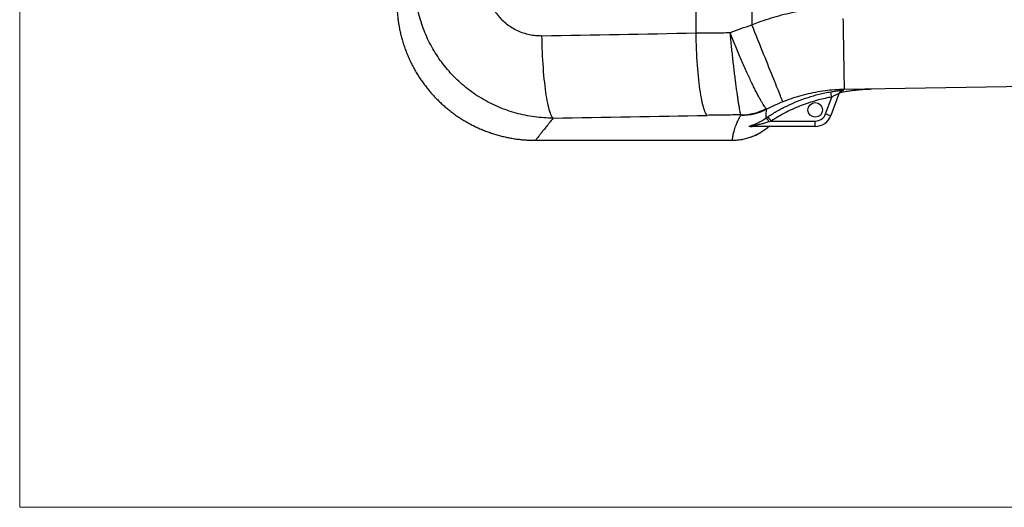
# Model space of a CAD drawing. Units: millimetres. Extents: x -1482 to 6244, y 26544 to 31919.
# Drawn here: x -1482 to 294, y 26544 to 27424 of the extents above; entities that cross this region are included whole.
import ezdxf

# ---------------------------------------------------------------- set-up
doc = ezdxf.new("R2010")
doc.units = ezdxf.units.MM

msp = doc.modelspace()

# ---------------------------------------------------------------- linework, layer by layer
at = {"color": 7, "linetype": 'Continuous', "lineweight": 18}
for p, q in [((-1482.46, 31918.686), (-1482.46, 26543.893)), ((-1482.46, 26543.893), (6243.805, 26543.893))]:
    msp.add_line(p, q, dxfattribs=at)
at = {"color": 7, "linetype": 'Continuous', "lineweight": 25}
for p, q in [((-261.948, 27400.165), (-261.948, 27596.258)), ((-161.176, 27582.315), (-161.176, 27414.842)), ((3.141, 27296.595), (2.844, 27296.549)), ((493.208, 27306.457), (5.964, 27298.199)), ((-27.998, 27254.268), (-16.985, 27284.525)), ((-4.314, 27290.448), (-18.601, 27251.196)), ((-134.194, 27262.608), (-135.18, 27263.686)), ((-180.762, 27251.646), (-180.756, 27252.194)), ((-135.324, 27246.843), (-131.938, 27249.109)), ((-126.469, 27241.108), (-129.743, 27240.013)), ((-126.469, 27241.108), (-46.792, 27241.108)), ((-46.792, 27231.457), (-46.792, 27241.108)), ((-46.792, 27231.457), (-164.068, 27231.457)), ((-131.075, 27230.73), (-132.09, 27229.904)), ((-130.874, 27230.867), (-130.154, 27231.457)), ((-551.71, 27206.558), (-551.711, 27206.558)), ((-551.71, 27206.457), (-265.861, 27206.457))]:
    msp.add_line(p, q, dxfattribs=at)
at = {"color": 8, "linetype": 'Continuous', "lineweight": 25}
msp.add_line((-131.075, 27230.73), (-130.158, 27231.457), dxfattribs=at)
at = {"color": 7, "linetype": 'Continuous', "lineweight": 25, "flags": 128}
for points in [[(5.964, 27298.199), (5.961, 27298.379), (5.952, 27298.921), (5.937, 27299.822), (5.915, 27301.08), (5.888, 27302.693), (5.855, 27304.657), (5.816, 27306.966), (5.771, 27309.615), (5.72, 27312.598), (5.664, 27315.908), (5.603, 27319.536), (5.536, 27323.475), (5.464, 27327.713), (5.387, 27332.242), (5.306, 27337.05), (5.22, 27342.126), (5.129, 27347.458), (5.035, 27353.032), (4.936, 27358.835), (4.834, 27364.853), (4.729, 27371.073), (4.621, 27377.478), (4.509, 27384.053), (4.395, 27390.783), (4.279, 27397.651), (4.16, 27404.641), (4.04, 27411.735), (3.918, 27418.918), (3.795, 27426.171)], [(-241.794, 27251.487), (-242.802, 27252.646), (-243.808, 27254.169), (-244.81, 27256.051), (-245.803, 27258.288), (-246.787, 27260.875), (-247.758, 27263.804), (-248.715, 27267.069), (-249.655, 27270.662), (-250.575, 27274.574), (-251.474, 27278.795), (-252.349, 27283.315), (-253.198, 27288.122), (-254.019, 27293.206), (-254.81, 27298.552), (-255.568, 27304.149), (-256.293, 27309.983), (-256.982, 27316.038), (-257.634, 27322.301), (-258.247, 27328.755), (-258.819, 27335.385), (-259.349, 27342.175), (-259.836, 27349.107), (-260.279, 27356.165), (-260.676, 27363.332), (-261.026, 27370.589), (-261.33, 27377.919), (-261.585, 27385.304), (-261.791, 27392.725), (-261.948, 27400.165)], [(-105.263, 27275.95), (-105.495, 27276.526), (-105.859, 27277.43), (-106.354, 27278.659), (-106.979, 27280.212), (-107.733, 27282.085), (-108.613, 27284.272), (-109.618, 27286.769), (-110.746, 27289.57), (-111.993, 27292.668), (-113.357, 27296.056), (-114.834, 27299.726), (-116.422, 27303.669), (-118.115, 27307.876), (-119.911, 27312.336), (-121.804, 27317.04), (-123.791, 27321.976), (-125.867, 27327.132), (-128.026, 27332.496), (-130.264, 27338.055), (-132.576, 27343.797), (-134.955, 27349.707), (-137.396, 27355.772), (-139.894, 27361.977), (-142.443, 27368.308), (-145.035, 27374.748), (-147.667, 27381.284), (-150.33, 27387.9), (-153.019, 27394.579), (-155.727, 27401.307), (-158.448, 27408.067), (-161.176, 27414.842)], [(-519.838, 27246.448), (-520.851, 27247.558), (-521.861, 27249.036), (-522.866, 27250.878), (-523.864, 27253.079), (-524.852, 27255.634), (-525.827, 27258.537), (-526.787, 27261.78), (-527.73, 27265.355), (-528.654, 27269.253), (-529.555, 27273.465), (-530.433, 27277.98), (-531.284, 27282.786), (-532.106, 27287.873), (-532.898, 27293.227), (-533.657, 27298.835), (-534.382, 27304.683), (-535.071, 27310.756), (-535.722, 27317.039), (-536.334, 27323.518), (-536.904, 27330.174), (-537.432, 27336.993), (-537.916, 27343.957), (-538.355, 27351.048), (-538.748, 27358.25), (-539.094, 27365.543), (-539.392, 27372.911), (-539.642, 27380.334), (-539.842, 27387.795), (-539.992, 27395.274)], [(4.028, 27296.972), (3.884, 27296.768), (3.853, 27296.723)]]:
    msp.add_lwpolyline(points, dxfattribs=at)
at = {"color": 7, "linetype": 'Continuous', "lineweight": 25}
msp.add_circle((-46.792, 27261.371), 13.138, dxfattribs=at)
for centre, radius, start, end in [((-420.993, 27215.609), 409.844, 9.680376, 11.030175), ((4.995, 27286.789), 9.999, 138.517632, 159.999728), ((5.081, 27287.029), 9.999, 139.084107, 160.000545), ((59.662, 26998.883), 300.183, 90.970066, 91.482302), ((-179.559, 27350.929), 99.291, 269.305924, 297.186925), ((-181.946, 27353.04), 100.853, 270.676027, 297.626639), ((-155.878, 27224.351), 30.468, 30.932155, 47.578832), ((-247.868, 27163.991), 143.822, 32.425141, 36.287031), ((-46.792, 27261.108), 20, 270, 340), ((-46.792, 27261.457), 30, 270, 340), ((0.039, 27324.139), 75.286, 248.136356, 255.665463), ((-196.269, 27306.659), 100.001, 269.999313, 309.733888), ((-164.066, 27222.362), 9.095, 90.012041, 106.132084), ((-158.328, 27221.984), 9.473, 90.012418, 109.105552)]:
    msp.add_arc(centre, radius, start, end, dxfattribs=at)
at = {"color": 8, "linetype": 'Continuous', "lineweight": 25}
for centre, start, end in [((4.995, 27286.789), 96.556992, 138.516662), ((5.082, 27287.028), 96.05498, 139.083165)]:
    msp.add_arc(centre, 10, start, end, dxfattribs=at)
at = {"color": 7, "linetype": 'Continuous', "lineweight": 25}
for centre, ratio in [((-5107.76, 32317.082), 0.13559322), ((-5087.606, 32317.082), 0.13969331)]:
    msp.add_ellipse(centre, major_axis=(36584.609, 0), ratio=ratio, start_param=4.83757057, end_param=4.84523431, dxfattribs=at)
for points, knots in [([(-519.838, 27246.448), (-525.471, 27246.562), (-536.756, 27246.791), (-553.621, 27248.58), (-570.353, 27251.403), (-586.84, 27255.348), (-603.06, 27260.398), (-618.949, 27266.588), (-634.459, 27273.884), (-649.456, 27282.219), (-663.836, 27291.537), (-677.435, 27301.738), (-690.206, 27312.79), (-702.143, 27324.618), (-713.274, 27337.228), (-723.526, 27350.536), (-732.762, 27364.369), (-740.958, 27378.678), (-748.141, 27393.39), (-754.355, 27408.555), (-759.558, 27424.075), (-763.854, 27440.378), (-767.065, 27457.44), (-769.199, 27475.199), (-769.538, 27487.11), (-769.707, 27493.062)], [0, 0, 0, 0, 0.04332369, 0.08679476, 0.13031532, 0.17378521, 0.21710769, 0.26092124, 0.3048895, 0.34890952, 0.3928767, 0.43668899, 0.47968232, 0.52282306, 0.56601352, 0.60915369, 0.65214648, 0.6940744, 0.73613934, 0.7782507, 0.82031571, 0.86224398, 0.90814266, 0.95410102, 1, 1, 1, 1]), ([(-640.497, 27487.37), (-640.283, 27484.731), (-639.856, 27479.453), (-638.237, 27470.658), (-635.542, 27461.083), (-631.412, 27450.958), (-626.147, 27441.271), (-619.729, 27432.195), (-612.264, 27423.845), (-603.831, 27416.338), (-594.493, 27409.836), (-584.394, 27404.412), (-573.753, 27400.172), (-562.704, 27397.233), (-551.405, 27395.452), (-543.793, 27395.333), (-539.992, 27395.274)], [0, 0, 0, 0, 0.05243574, 0.10487096, 0.1769591, 0.24927849, 0.32136424, 0.39539926, 0.4696863, 0.54372788, 0.61973312, 0.69600153, 0.77202009, 0.84792778, 0.92407961, 1, 1, 1, 1]), ([(-801.766, 27456.547), (-801.774, 27455.838), (-801.814, 27452.34), (-801.608, 27446.049), (-801.137, 27437.686), (-800.363, 27429.339), (-799.315, 27421.019), (-797.987, 27412.735), (-796.381, 27404.497), (-794.499, 27396.315), (-792.264, 27387.902), (-789.642, 27379.28), (-786.607, 27370.486), (-783.256, 27361.836), (-779.602, 27353.348), (-775.651, 27345.031), (-771.411, 27336.892), (-766.891, 27328.939), (-762.098, 27321.182), (-757.042, 27313.627), (-751.73, 27306.282), (-746.172, 27299.155), (-740.376, 27292.252), (-734.352, 27285.58), (-728.109, 27279.146), (-721.657, 27272.955), (-715.005, 27267.015), (-708.164, 27261.33), (-701.142, 27255.905), (-693.951, 27250.745), (-686.6, 27245.855), (-679.1, 27241.239), (-671.462, 27236.9), (-663.696, 27232.842), (-655.813, 27229.068), (-647.823, 27225.581), (-639.738, 27222.382), (-631.569, 27219.473), (-623.325, 27216.857), (-615.019, 27214.532), (-606.661, 27212.501), (-598.262, 27210.763), (-589.834, 27209.318), (-581.386, 27208.166), (-572.931, 27207.301), (-564.479, 27206.739), (-557.405, 27206.464), (-553.151, 27206.484), (-551.711, 27206.491)], [0, 0, 0, 0, 0.00541053, 0.02671917, 0.04804077, 0.06937379, 0.09071688, 0.11206903, 0.1334291, 0.15479643, 0.17617022, 0.19989813, 0.22359453, 0.24719935, 0.27071594, 0.29414914, 0.31750295, 0.34078074, 0.36398592, 0.3871208, 0.4101882, 0.43318998, 0.45612787, 0.47900382, 0.50181874, 0.52457409, 0.54727079, 0.56990952, 0.59249121, 0.61501607, 0.63748445, 0.65989644, 0.68225231, 0.70455197, 0.72679513, 0.74898119, 0.77110995, 0.79318049, 0.81519222, 0.83714386, 0.85903428, 0.88086246, 0.90262636, 0.92432485, 0.94595528, 0.96751592, 0.98900432, 1, 1, 1, 1]), ([(-161.176, 27414.842), (-157.115, 27416.437), (-147.102, 27420.371), (-130.872, 27425.958), (-112.487, 27431.492), (-93.883, 27436.249), (-74.923, 27440.27), (-55.625, 27443.517), (-36.015, 27445.945), (-16.321, 27447.597), (-3.157, 27447.984), (3.422, 27448.177)], [0, 0, 0, 0, 0.077494587, 0.191106954, 0.304817278, 0.418528012, 0.532140076, 0.649051639, 0.766070272, 0.88308875, 1, 1, 1, 1]), ([(-261.948, 27400.165), (-251.72, 27400.302), (-231.245, 27400.576), (-210.65, 27400.715), (-200.344, 27400.785)], [0, 0, 0, 0, 0.49956936, 1, 1, 1, 1]), ([(-200.344, 27400.785), (-193.883, 27403.288), (-180.95, 27408.298), (-167.771, 27412.66), (-161.176, 27414.842)], [0, 0, 0, 0, 0.49957473, 1, 1, 1, 1]), ([(-135.18, 27263.686), (-135.56, 27264.09), (-136.467, 27265.055), (-138.31, 27267.53), (-140.713, 27271.163), (-143.492, 27275.736), (-146.626, 27281.23), (-150.109, 27287.661), (-153.908, 27294.978), (-157.964, 27303.082), (-162.244, 27311.918), (-166.722, 27321.453), (-171.361, 27331.61), (-176.115, 27342.291), (-180.941, 27353.402), (-185.807, 27364.884), (-190.682, 27376.653), (-195.531, 27388.612), (-198.736, 27396.693), (-200.328, 27400.745), (-200.344, 27400.785)], [0, 0, 0, 0, 0.042465774, 0.101442818, 0.160634959, 0.219827313, 0.278804269, 0.338690528, 0.398802362, 0.458914029, 0.518801281, 0.578820327, 0.63906442, 0.699309408, 0.759329132, 0.819238475, 0.879370848, 0.939503606, 0.999413467, 1, 1, 1, 1]), ([(-180.756, 27252.194), (-180.914, 27252.656), (-181.292, 27253.759), (-181.981, 27256.537), (-182.825, 27260.579), (-183.755, 27265.636), (-184.771, 27271.684), (-185.871, 27278.735), (-187.048, 27286.731), (-188.284, 27295.561), (-189.572, 27305.162), (-190.903, 27315.497), (-192.266, 27326.48), (-193.646, 27338.006), (-195.022, 27349.921), (-196.382, 27362.133), (-197.727, 27374.682), (-199.052, 27387.549), (-199.915, 27396.328), (-200.339, 27400.738), (-200.344, 27400.785)], [0, 0, 0, 0, 0.042457553, 0.101427349, 0.16061301, 0.219798756, 0.278769211, 0.338661013, 0.398777442, 0.458894898, 0.518787795, 0.578814427, 0.639066084, 0.699318217, 0.759345615, 0.818455015, 0.877564363, 0.938456483, 0.999348756, 1, 1, 1, 1]), ([(-131.938, 27249.109), (-126.293, 27252.664), (-114.99, 27259.782), (-97.174, 27269), (-78.708, 27277.154), (-59.607, 27284.072), (-43.04, 27288.826), (-29.375, 27292.029), (-22.274, 27293.358), (-18.721, 27294.023)], [0, 0, 0, 0, 0.163169363, 0.32670139, 0.490234008, 0.6567533, 0.823273306, 0.911580111, 1, 1, 1, 1]), ([(5.964, 27298.199), (0.112, 27298.005), (-11.597, 27297.617), (-29.081, 27295.799), (-46.609, 27293.059), (-64.119, 27289.279), (-81.544, 27284.458), (-95.224, 27279.854), (-103.05, 27276.811), (-105.263, 27275.95)], [0, 0, 0, 0, 0.15397683, 0.30807275, 0.46205015, 0.62049745, 0.77907335, 0.93752006, 1, 1, 1, 1]), ([(-18.721, 27294.023), (-17.268, 27294.271), (-14.364, 27294.768), (-10.085, 27295.408), (-6.037, 27295.952), (-2.709, 27296.35), (-0.146, 27296.626), (1.694, 27296.806), (2.824, 27296.907), (3.142, 27296.929), (3.206, 27296.933)], [0, 0, 0, 0, 0.15609462, 0.31209821, 0.46922024, 0.62616204, 0.74090897, 0.85559699, 0.97078049, 1, 1, 1, 1]), ([(-3.077, 27292.437), (-1.874, 27292.701), (2.386, 27293.635), (9.419, 27294.879), (17.965, 27296.208), (27.009, 27297.338), (36.363, 27298.211), (44.976, 27298.758), (49.885, 27298.886), (51.898, 27298.938)], [0, 0, 0, 0, 0.05656195, 0.200448, 0.34440783, 0.48798685, 0.67775345, 0.86785983, 1, 1, 1, 1]), ([(-2.492, 27293.406), (-2.443, 27293.467), (-2.127, 27293.867), (-1.438, 27294.472), (-0.483, 27295.188), (0.453, 27295.719), (1.288, 27296.09), (1.967, 27296.325), (2.452, 27296.461), (2.758, 27296.532), (2.939, 27296.569), (3.006, 27296.581), (2.986, 27296.577), (2.983, 27296.577)], [0, 0, 0, 0, 0.02924612, 0.19007779, 0.33940559, 0.47512187, 0.5926531, 0.68500878, 0.75637431, 0.81912514, 0.88614231, 0.98204588, 1, 1, 1, 1]), ([(-105.263, 27275.95), (-110.157, 27273.933), (-119.972, 27269.887), (-129.445, 27265.039), (-134.194, 27262.608)], [0, 0, 0, 0, 0.49866659, 1, 1, 1, 1]), ([(-16.985, 27284.525), (-20.963, 27283.774), (-28.926, 27282.271), (-41.823, 27279.127), (-55.647, 27275.099), (-70.286, 27269.962), (-84.762, 27264.013), (-99.01, 27257.213), (-113.022, 27249.635), (-121.988, 27243.949), (-126.469, 27241.108)], [0, 0, 0, 0, 0.102393318, 0.204963415, 0.33569551, 0.466520208, 0.597252241, 0.731468188, 0.865784661, 1, 1, 1, 1]), ([(-4.314, 27290.448), (-4.323, 27290.46), (-4.354, 27290.499), (-4.826, 27290.347), (-5.876, 27289.95), (-6.904, 27289.524), (-8.527, 27288.807), (-10.074, 27288.097), (-12.277, 27287.024), (-14.61, 27285.827), (-16.188, 27284.962), (-16.985, 27284.525)], [0, 0, 0, 0, 0.05868112, 0.20270144, 0.23488601, 0.41229234, 0.44960005, 0.58030725, 0.71531307, 0.85634147, 1, 1, 1, 1]), ([(-135.324, 27246.843), (-135.368, 27247.974), (-135.456, 27250.236), (-135.34, 27254.04), (-135.004, 27258.119), (-134.464, 27261.112), (-134.194, 27262.608)], [0, 0, 0, 0, 0.249961699, 0.499922893, 0.749962161, 1, 1, 1, 1]), ([(-180.756, 27252.194), (-185.853, 27252.166), (-196.047, 27252.11), (-211.322, 27251.955), (-226.582, 27251.755), (-236.723, 27251.576), (-241.794, 27251.487)], [0, 0, 0, 0, 0.249647957, 0.499295662, 0.749647485, 1, 1, 1, 1]), ([(-196.27, 27206.657), (-196.237, 27206.983), (-196.172, 27207.617), (-195.916, 27209.864), (-195.469, 27212.967), (-194.782, 27216.722), (-193.877, 27220.844), (-192.761, 27225.106), (-191.248, 27229.914), (-189.486, 27234.632), (-187.596, 27239.055), (-185.696, 27243.019), (-183.492, 27247.192), (-181.672, 27250.161), (-180.762, 27251.646)], [0, 0, 0, 0, 0.11786489, 0.22892471, 0.33998999, 0.45104926, 0.53451123, 0.61797977, 0.70144628, 0.78490558, 0.83866441, 0.89242289, 0.94621169, 1, 1, 1, 1]), ([(-166.593, 27231.099), (-166.72, 27231.12), (-166.972, 27231.163), (-166.425, 27231.493), (-164.915, 27232.095), (-162.528, 27232.982), (-158.919, 27234.349), (-154.346, 27236.253), (-148.829, 27238.841), (-143.778, 27241.536), (-139.271, 27244.216), (-136.64, 27245.967), (-135.324, 27246.843)], [0, 0, 0, 0, 0.044895227, 0.089809522, 0.156225901, 0.241017674, 0.32619406, 0.477105465, 0.62861263, 0.779758002, 0.889893309, 1, 1, 1, 1]), ([(-129.743, 27240.013), (-132.001, 27239.274), (-136.529, 27237.792), (-143.417, 27235.917), (-150.363, 27234.267), (-156.05, 27233.113), (-159.952, 27232.391), (-162.095, 27231.999), (-163.368, 27231.761), (-164.039, 27231.609), (-164.282, 27231.539), (-164.371, 27231.488), (-164.284, 27231.46), (-164.134, 27231.458), (-164.068, 27231.457)], [0, 0, 0, 0, 0.18532048, 0.37156628, 0.56061967, 0.7506014, 0.83669476, 0.88620153, 0.93675561, 0.95273901, 0.96485826, 0.9766502, 0.9897923, 1, 1, 1, 1]), ([(-195.954, 27206.703), (-194.536, 27206.719), (-191.475, 27206.751), (-186.8, 27207.098), (-181.966, 27207.671), (-177.233, 27208.472), (-172.618, 27209.48), (-168.138, 27210.68), (-163.811, 27212.056), (-159.655, 27213.585), (-155.691, 27215.244), (-151.945, 27217.001), (-148.451, 27218.816), (-145.27, 27220.626), (-142.497, 27222.336), (-140.224, 27223.833), (-138.469, 27225.051), (-137.152, 27226), (-136.148, 27226.745), (-135.346, 27227.352), (-134.672, 27227.871), (-134.06, 27228.349), (-133.42, 27228.853), (-132.802, 27229.344), (-132.314, 27229.734), (-132.095, 27229.909)], [0, 0, 0, 0, 0.05762283, 0.12442671, 0.19039121, 0.2554319, 0.31944732, 0.38231288, 0.44387574, 0.50394284, 0.56226405, 0.61849851, 0.67213942, 0.72232433, 0.76740685, 0.8048694, 0.83369185, 0.85583234, 0.87388602, 0.8900411, 0.90622777, 0.92395953, 0.94552755, 0.97555043, 1, 1, 1, 1]), ([(-161.429, 27230.935), (-162.203, 27230.962), (-163.753, 27231.016), (-165.646, 27231.071), (-166.593, 27231.099)], [0, 0, 0, 0, 0.49974318, 1, 1, 1, 1]), ([(-132.346, 27229.756), (-132.311, 27229.774), (-132.241, 27229.81), (-131.77, 27230.176), (-131.265, 27230.578), (-131.075, 27230.73)], [0, 0, 0, 0, 0.38083325, 0.76662518, 1, 1, 1, 1]), ([(-265.861, 27206.458), (-265.386, 27206.458), (-261.847, 27206.455), (-258.032, 27206.461), (-254.73, 27206.467)], [0, 0, 0, 0, 0.13438033, 1, 1, 1, 1]), ([(-254.502, 27206.466), (-253.52, 27206.468), (-250.176, 27206.472), (-244.276, 27206.486), (-236.826, 27206.506), (-229.215, 27206.53), (-221.463, 27206.557), (-213.581, 27206.586), (-205.569, 27206.616), (-199.667, 27206.638), (-196.402, 27206.65), (-195.884, 27206.652)], [0, 0, 0, 0, 0.05516992, 0.18794955, 0.32018849, 0.45198343, 0.58341712, 0.71456468, 0.84522617, 0.97544806, 1, 1, 1, 1])]:
    msp.add_open_spline(points, degree=3, knots=knots, dxfattribs=at)
at = {"color": 8, "linetype": 'Continuous', "lineweight": 25}
for points, knots in [([(3.853, 27296.723), (3.813, 27296.709), (3.751, 27296.687), (3.3, 27296.619), (3.141, 27296.595)], [0, 0, 0, 0, 0.64849028, 1, 1, 1, 1]), ([(3.206, 27296.933), (3.44, 27296.951), (3.951, 27296.989), (4.001, 27296.978), (4.028, 27296.972)], [0, 0, 0, 0, 0.457700832, 1, 1, 1, 1]), ([(-519.838, 27246.448), (-522.207, 27243.479), (-526.947, 27237.541), (-532.997, 27229.967), (-538.265, 27223.374), (-542.678, 27217.853), (-546.243, 27213.395), (-548.958, 27210), (-550.775, 27207.727), (-551.709, 27206.561), (-551.71, 27206.559), (-551.71, 27206.558)], [0, 0, 0, 0, 0.11565918, 0.23133805, 0.34701652, 0.46267549, 0.57896981, 0.69528426, 0.81159855, 0.92789276, 1, 1, 1, 1]), ([(-158.893, 27231.45), (-159.243, 27231.353), (-160.005, 27231.141), (-160.887, 27230.971), (-161.249, 27230.947), (-161.429, 27230.935)], [0, 0, 0, 0, 0.298249996, 0.649791978, 1, 1, 1, 1]), ([(-132.346, 27229.756), (-132.397, 27229.925), (-132.494, 27230.251), (-132.719, 27231.066), (-132.827, 27231.457)], [0, 0, 0, 0, 0.52112062, 1, 1, 1, 1]), ([(-254.73, 27206.467), (-254.491, 27206.467), (-250.786, 27206.47), (-243.051, 27206.491), (-231.51, 27206.525), (-219.355, 27206.569), (-207.604, 27206.614), (-199.784, 27206.644), (-196.27, 27206.657)], [0, 0, 0, 0, 0.01381995, 0.21386447, 0.41983671, 0.62598071, 0.83194993, 1, 1, 1, 1])]:
    msp.add_open_spline(points, degree=3, knots=knots, dxfattribs=at)

doc.saveas('drawing.dxf')
